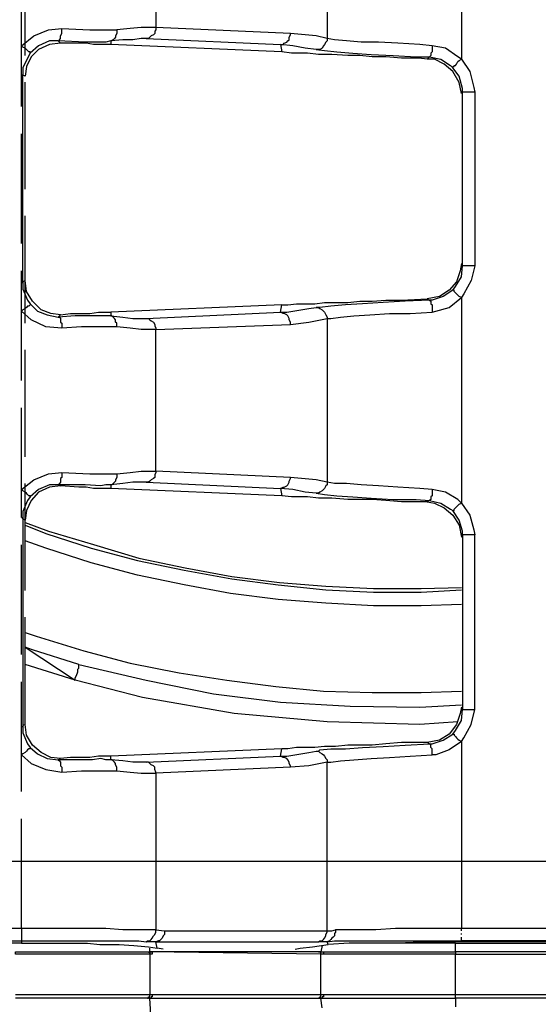
# Model space of a CAD drawing. Units: millimetres. Extents: x 0 to 9721, y -12778 to 6839.
# Drawn here: x 1069 to 1159, y -5596 to -5425 of the extents above; entities that cross this region are included whole.
import ezdxf

# ---------------------------------------------------------------- set-up
doc = ezdxf.new("R2010")
doc.units = ezdxf.units.MM
doc.linetypes.add('PDF_IMPORT', pattern=[1, 0.8, -0.2])
doc.linetypes.add('SLD-Solid', pattern=[0])
doc.layers.get('0').update_dxf_attribs({"lineweight": 15})
doc.layers.get('Defpoints').update_dxf_attribs({"color": 72})
doc.layers.add('PDF_Geomertry', color=7, linetype='Continuous')
doc.styles.add('Izmeru teksts', font='arial.ttf')
doc.dimstyles.get("Standard").update_dxf_attribs({"dimtxt": 70, "dimasz": 80, "dimexe": 30, "dimexo": 30, "dimgap": 50, "dimtad": 0, "dimtih": 1, "dimtoh": 1, "dimdec": 0, "dimzin": 0, "dimdsep": 46, "dimtxsty": 'Izmeru teksts', "dimcen": 0, "dimclrd": 109, "dimclre": 109, "dimclrt": 109, "dimadec": 0, "dimazin": 0, "dimtfac": 1, "dimtdec": 4, "dimtofl": 0, "dimtmove": 0, "dimatfit": 3, "dimfxl": 1, "dimtolj": 1, "dimtzin": 0, "dimlwd": 0, "dimlwe": 0, "dimarcsym": 0})

# ---------------------------------------------------------------- blocks, each defined once
blk = doc.blocks.new('*D277')
at = {"color": 109, "lineweight": 0}
for p, q in [((1498.93, -5094.76), (1433.09, -5141.28)), ((1548.93, -5094.76), (1498.93, -5094.76))]:
    blk.add_line(p, q, dxfattribs=at)
at = {"color": 109}
blk.add_solid([(1428.28, -5134.48), (1437.9, -5148.09), (1392.26, -5170.14)], dxfattribs=at)
at = {"layer": 'Defpoints', "color": 0}
for p in [(1392.26, -5170.14), (918.28, -5505.08)]:
    blk.add_point(p, dxfattribs=at)
at = {"color": 109, "insert": (1651.11, -5094.76), "char_height": 50, "attachment_point": 5, "style": 'Izmeru teksts'}
blk.add_mtext('\\A1;%%C592', dxfattribs=at)

msp = doc.modelspace()

# ---------------------------------------------------------------- linework, layer by layer
at = {"color": 7, "linetype": 'SLD-Solid', "lineweight": 25}
for centre, radius, start, end in [((1247.31, -5337.72), 343.01, 251.2897, 108.7103), ((1128.68, -5337.72), 325, 234.2242, 337.3801)]:
    msp.add_arc(centre, radius, start, end, dxfattribs=at)
at = {"layer": 'PDF_Geomertry', "lineweight": 25}
msp.add_line((1145.74, -5550.54), (1145.74, -5582.96), dxfattribs=at)
at = {"layer": 'PDF_Geomertry', "linetype": 'PDF_IMPORT', "lineweight": 25, "ltscale": 23.738988}
msp.add_lwpolyline([(1069.51, -5582.96), (1069.51, -5092.26)], dxfattribs=at)
at = {"layer": 'PDF_Geomertry', "lineweight": 25}
for points in [[(1121.6, -5585.92), (1121.39, -5586.98), (1121.39, -5586.98), (1122.66, -5586.98), (1124.14, -5586.98), (1126.68, -5586.98), (1129.65, -5586.98), (1133.03, -5586.98), (1136.85, -5586.98), (1140.66, -5586.98), (1144.68, -5586.98), (1144.68, -5587.19), (1144.68, -5587.41), (1144.68, -5587.41), (1318.1, -5587.41), (1319.16, -5587.41), (1320.22, -5586.98), (1321.28, -5586.56), (1322.12, -5585.92), (1322.76, -5585.08), (1323.18, -5584.02), (1323.61, -5582.96), (1323.61, -5581.9), (1323.61, -5093.53)], [(1145.74, -5396.93), (1145.74, -5432.32), (1145.1, -5431.89), (1142.99, -5430.41), (1140.66, -5429.99), (1138.54, -5429.77), (1134.73, -5429.56), (1131.34, -5429.35), (1128.38, -5429.35), (1125.83, -5429.14), (1123.72, -5428.93), (1122.45, -5428.72), (1120.54, -5428.29), (1116.09, -5427.87)], [(1116.09, -5401.38), (1119.27, -5400.96), (1122.45, -5400.54), (1122.45, -5428.72), (1122.45, -5429.14), (1122.24, -5429.35), (1122.02, -5429.77), (1121.81, -5429.99), (1121.6, -5430.41), (1121.18, -5430.62), (1120.96, -5430.62), (1120.54, -5430.62), (1118.64, -5430.41), (1116.52, -5429.99), (1114.4, -5429.77), (1114.61, -5431.05), (1084.97, -5429.77)], [(1092.8, -5402.44), (1092.8, -5426.81), (1091.74, -5426.81), (1090.26, -5426.81), (1088.36, -5427.02), (1086.03, -5427.23), (1086.03, -5427.66), (1086.03, -5427.87), (1085.81, -5428.29), (1085.81, -5428.5), (1085.6, -5428.72), (1085.39, -5428.93), (1085.18, -5429.14), (1084.97, -5429.14), (1084.97, -5429.14), (1084.12, -5429.35), (1083.27, -5429.35), (1080.52, -5429.35), (1075.86, -5429.14), (1076.29, -5429.56), (1074.38, -5429.77), (1072.47, -5430.62), (1071.2, -5431.89), (1070.36, -5433.59), (1070.15, -5435.28), (1069.72, -5435.07), (1069.72, -5435.07), (1069.51, -5435.07)], [(1069.51, -5429.99), (1071.63, -5428.29), (1074.17, -5427.23), (1076.5, -5427.02)], [(1075.86, -5429.14), (1076.07, -5429.14), (1076.07, -5428.93), (1076.29, -5428.72), (1076.29, -5428.5), (1076.29, -5428.29), (1076.5, -5427.87), (1076.5, -5427.44), (1076.5, -5427.02)], [(1091.11, -5428.72), (1114.4, -5429.77), (1114.82, -5429.77), (1115.04, -5429.56), (1115.46, -5429.35), (1115.67, -5429.14), (1115.88, -5428.93), (1115.88, -5428.5), (1116.09, -5428.08), (1116.09, -5427.87), (1092.8, -5426.81), (1092.8, -5427.23), (1092.59, -5427.44), (1092.59, -5427.87), (1092.38, -5428.08), (1091.96, -5428.29), (1091.74, -5428.5), (1091.53, -5428.72), (1091.11, -5428.72), (1090.26, -5428.72), (1088.78, -5428.93), (1087.09, -5428.93), (1084.97, -5429.14), (1084.97, -5429.77), (1084.12, -5429.77), (1082.85, -5429.77), (1082, -5429.77), (1080.73, -5429.56), (1079.46, -5429.56), (1076.29, -5429.56)], [(1076.5, -5427.02), (1081.37, -5427.23), (1083.7, -5427.23), (1086.03, -5427.23)], [(1075.86, -5429.14), (1074.38, -5429.14), (1072.47, -5429.99), (1070.99, -5431.26)], [(1070.99, -5431.26), (1070.99, -5431.26), (1070.99, -5431.05), (1070.78, -5431.05), (1070.57, -5430.83), (1070.36, -5430.62), (1070.15, -5430.41), (1069.72, -5430.2), (1069.51, -5429.99)], [(1120.54, -5430.62), (1122.02, -5430.83), (1124.14, -5431.05), (1126.89, -5431.26), (1130.07, -5431.47), (1133.88, -5431.68), (1137.9, -5431.89), (1140.23, -5431.89), (1139.81, -5432.32), (1138.33, -5432.11), (1136.63, -5432.11), (1135.36, -5432.11), (1132.61, -5431.89), (1130.28, -5431.89), (1128.16, -5431.68), (1126.05, -5431.68), (1123.29, -5431.47), (1120.96, -5431.47), (1119.06, -5431.26), (1116.31, -5431.26), (1114.61, -5431.05)], [(1140.66, -5429.99), (1140.66, -5430.41), (1140.66, -5430.62), (1140.66, -5431.05), (1140.45, -5431.26), (1140.45, -5431.47), (1140.45, -5431.68), (1140.23, -5431.89), (1142.14, -5432.32), (1143.83, -5433.38), (1144.26, -5433.8), (1144.26, -5433.59), (1144.47, -5433.59), (1144.47, -5433.38), (1144.68, -5433.38), (1144.89, -5433.16), (1145.1, -5432.74), (1145.32, -5432.53), (1145.74, -5432.32), (1147.22, -5434.44), (1147.86, -5437.19), (1148.07, -5438.04), (1148.07, -5468.12), (1147.43, -5470.67), (1146.16, -5473), (1145.74, -5473.63), (1145.32, -5473.42), (1145.1, -5473.21), (1144.89, -5473), (1144.68, -5472.78), (1144.47, -5472.57), (1144.47, -5472.36), (1144.26, -5472.36), (1142.56, -5473.42), (1140.66, -5474.06), (1140.23, -5474.06), (1140.45, -5474.27), (1140.45, -5474.48), (1140.45, -5474.69), (1140.66, -5474.9), (1140.66, -5475.33), (1140.66, -5475.75), (1140.66, -5476.17)], [(1070.99, -5431.26), (1070.57, -5432.11), (1069.72, -5433.8), (1069.72, -5434.65), (1069.72, -5434.86), (1069.72, -5435.07)], [(1148.07, -5468.12), (1147.64, -5468.12), (1147.22, -5468.12), (1147.01, -5468.12), (1146.59, -5468.12), (1146.37, -5468.12), (1146.16, -5468.12), (1145.95, -5468.12), (1145.95, -5438.04), (1145.95, -5438.04), (1145.74, -5438.25), (1145.32, -5436.34), (1144.26, -5434.44), (1142.77, -5433.16), (1141.08, -5432.32), (1139.81, -5432.32)], [(1148.07, -5438.04), (1147.64, -5438.04), (1147.22, -5438.04), (1147.01, -5438.04), (1146.59, -5438.04), (1146.37, -5438.04), (1146.16, -5438.04), (1145.95, -5438.04), (1145.95, -5437.4), (1145.32, -5435.28), (1144.26, -5433.8)], [(1069.72, -5471.09), (1069.72, -5435.07)], [(1144.26, -5472.36), (1144.68, -5471.73), (1145.74, -5470.03), (1145.95, -5468.12), (1145.95, -5467.91), (1145.74, -5467.7), (1145.53, -5468.97), (1144.89, -5470.88), (1143.62, -5472.36), (1141.93, -5473.42), (1139.81, -5473.84)], [(1070.99, -5474.69), (1072.26, -5475.96), (1073.96, -5476.6), (1075.86, -5477.02), (1076.29, -5476.6), (1074.59, -5476.39), (1072.9, -5475.75), (1071.42, -5474.27), (1070.36, -5472.57), (1070.15, -5470.67), (1069.72, -5470.88), (1069.72, -5471.09), (1069.72, -5471.09), (1069.51, -5471.09)], [(1069.72, -5471.09), (1069.72, -5471.09), (1069.72, -5471.94), (1069.72, -5472.15), (1070.57, -5474.06), (1070.99, -5474.69)], [(1091.11, -5477.23), (1114.4, -5476.17), (1114.4, -5476.17), (1115.46, -5476.17), (1119.27, -5475.54), (1120.54, -5475.33), (1120.96, -5475.33), (1121.18, -5475.54), (1121.6, -5475.75), (1121.81, -5475.96), (1122.02, -5476.17), (1122.24, -5476.6), (1122.45, -5477.02), (1122.45, -5477.23), (1123.08, -5477.23), (1124.78, -5477.02), (1127.11, -5476.81), (1129.86, -5476.6), (1133.25, -5476.39), (1136.85, -5476.39), (1140.66, -5476.17), (1141.29, -5475.96), (1143.62, -5475.33), (1145.74, -5473.63), (1145.74, -5509.23), (1145.1, -5508.59), (1142.99, -5507.32), (1140.66, -5506.9), (1138.54, -5506.68), (1134.73, -5506.47), (1131.34, -5506.26), (1128.38, -5506.05), (1125.83, -5505.84), (1123.72, -5505.84), (1122.45, -5505.62), (1120.54, -5505.2), (1116.09, -5504.78)], [(1070.99, -5474.69), (1070.99, -5474.9), (1070.78, -5475.12), (1070.57, -5475.12), (1070.36, -5475.33), (1070.15, -5475.54), (1069.72, -5475.75), (1069.51, -5475.96)], [(1076.29, -5476.6), (1077.98, -5476.39), (1079.46, -5476.39), (1081.37, -5476.39), (1082.85, -5476.17), (1084.12, -5476.17), (1084.97, -5476.17), (1084.97, -5476.81), (1087.09, -5477.02), (1088.78, -5477.23), (1090.26, -5477.23), (1091.11, -5477.23), (1091.53, -5477.23), (1091.74, -5477.45), (1091.96, -5477.66), (1092.38, -5477.87), (1092.59, -5478.29), (1092.59, -5478.5), (1092.8, -5478.93), (1092.8, -5479.14), (1116.09, -5478.29), (1116.09, -5477.87), (1115.88, -5477.45), (1115.88, -5477.23), (1115.67, -5476.81), (1115.46, -5476.6), (1115.04, -5476.39), (1114.82, -5476.39), (1114.4, -5476.17), (1114.61, -5474.9), (1084.97, -5476.17)], [(1114.61, -5474.9), (1115.67, -5474.9), (1117.15, -5474.69), (1119.06, -5474.69), (1120.33, -5474.69), (1122.02, -5474.48), (1123.93, -5474.48), (1126.05, -5474.48), (1128.16, -5474.27), (1130.28, -5474.27), (1132.61, -5474.06), (1135.36, -5474.06), (1139.81, -5473.84), (1140.23, -5474.06), (1136, -5474.27), (1132.19, -5474.48), (1128.59, -5474.69), (1125.62, -5474.9), (1123.08, -5475.12), (1121.18, -5475.33), (1120.96, -5475.33), (1120.54, -5475.33)], [(1076.5, -5478.93), (1073.75, -5478.72), (1071.2, -5477.45), (1069.51, -5475.96)], [(1086.03, -5478.72), (1086.03, -5478.5), (1086.03, -5478.08), (1085.81, -5477.87), (1085.81, -5477.45), (1085.6, -5477.23), (1085.39, -5477.02), (1085.18, -5476.81), (1084.97, -5476.81), (1084.12, -5476.81), (1083.27, -5476.81), (1081.79, -5476.81), (1078.83, -5476.81), (1075.86, -5477.02), (1076.07, -5477.02), (1076.29, -5477.23), (1076.29, -5477.45), (1076.29, -5477.87), (1076.5, -5478.08), (1076.5, -5478.5), (1076.5, -5478.93)], [(1086.03, -5478.72), (1082.85, -5478.72), (1079.89, -5478.72), (1076.5, -5478.93)], [(1116.09, -5478.29), (1119.27, -5477.87), (1122.45, -5477.23), (1122.45, -5505.62), (1122.45, -5506.05), (1122.24, -5506.26), (1122.02, -5506.68), (1121.81, -5506.9), (1121.6, -5507.11), (1121.18, -5507.32), (1120.96, -5507.53), (1120.54, -5507.53), (1118.64, -5507.32), (1116.52, -5506.9), (1114.4, -5506.68), (1114.61, -5507.96), (1084.97, -5506.68)], [(1092.8, -5479.14), (1091.74, -5479.14), (1090.26, -5479.14), (1088.36, -5478.93), (1086.03, -5478.72)], [(1092.8, -5503.72), (1092.8, -5479.14)], [(1086.03, -5504.14), (1086.03, -5504.57), (1086.03, -5504.78), (1085.81, -5505.2), (1085.81, -5505.41), (1085.6, -5505.62), (1085.39, -5505.84), (1085.18, -5506.05), (1084.97, -5506.05), (1084.97, -5506.05), (1084.12, -5506.05), (1083.27, -5506.26), (1080.52, -5506.05), (1075.86, -5506.05), (1076.29, -5506.26), (1074.38, -5506.47), (1072.47, -5507.32), (1071.2, -5508.8), (1070.36, -5510.5), (1070.15, -5512.19), (1069.72, -5511.98), (1069.72, -5511.77), (1069.72, -5548), (1069.72, -5548), (1069.51, -5548)], [(1091.11, -5505.62), (1114.4, -5506.68), (1114.82, -5506.47), (1115.04, -5506.47), (1115.46, -5506.26), (1115.67, -5506.05), (1115.88, -5505.62), (1115.88, -5505.41), (1116.09, -5504.99), (1116.09, -5504.78), (1092.8, -5503.72), (1092.8, -5503.93), (1092.59, -5504.35), (1092.59, -5504.78), (1092.38, -5504.99), (1091.96, -5505.2), (1091.74, -5505.41), (1091.53, -5505.62), (1091.11, -5505.62), (1090.26, -5505.62), (1088.78, -5505.62), (1087.09, -5505.84), (1084.97, -5506.05), (1084.97, -5506.68), (1084.12, -5506.68), (1082.85, -5506.68), (1082, -5506.68), (1080.73, -5506.47), (1079.46, -5506.47), (1076.29, -5506.26)], [(1076.5, -5503.93), (1081.37, -5504.14), (1083.7, -5504.14), (1086.03, -5504.14)], [(1086.03, -5504.14), (1088.36, -5503.93), (1090.26, -5503.72), (1091.74, -5503.72), (1092.8, -5503.72)], [(1120.54, -5507.53), (1122.02, -5507.74), (1124.14, -5507.96), (1126.89, -5508.17), (1130.07, -5508.38), (1133.88, -5508.59), (1137.9, -5508.59), (1140.23, -5508.8), (1139.81, -5509.01), (1138.33, -5509.01), (1136.63, -5509.01), (1135.36, -5509.01), (1132.61, -5508.8), (1130.28, -5508.59), (1128.16, -5508.59), (1126.05, -5508.59), (1123.29, -5508.38), (1120.96, -5508.38), (1119.06, -5508.17), (1116.31, -5508.17), (1114.61, -5507.96)], [(1140.66, -5506.9), (1140.66, -5507.11), (1140.66, -5507.53), (1140.66, -5507.96), (1140.45, -5508.17), (1140.45, -5508.38), (1140.45, -5508.59), (1140.23, -5508.8), (1142.14, -5509.23), (1143.83, -5510.29), (1144.26, -5510.5), (1144.47, -5510.5), (1144.47, -5510.29), (1144.68, -5510.07), (1144.89, -5509.86), (1145.1, -5509.65), (1145.32, -5509.44), (1145.74, -5509.23), (1147.22, -5511.35), (1147.86, -5513.89), (1148.07, -5514.73)], [(1070.99, -5508.17), (1070.57, -5508.8), (1069.72, -5510.71), (1069.72, -5511.56), (1069.72, -5511.77), (1069.72, -5511.77), (1069.51, -5511.77)], [(1139.81, -5509.01), (1141.08, -5509.23), (1142.77, -5510.07), (1144.26, -5511.35), (1145.32, -5513.04), (1145.74, -5515.16), (1145.95, -5514.95), (1145.95, -5514.73), (1145.95, -5514.1), (1145.32, -5512.19), (1144.26, -5510.5)], [(1070.15, -5512.62), (1074.17, -5514.1), (1082, -5516.43), (1089.84, -5518.76), (1097.88, -5520.46), (1105.93, -5521.94), (1114.19, -5523), (1122.24, -5523.63), (1130.49, -5524.06), (1138.75, -5524.06), (1145.74, -5523.85)], [(1070.15, -5513.04), (1073.75, -5514.52), (1081.58, -5517.07), (1089.63, -5519.18), (1097.67, -5520.88), (1105.93, -5522.36), (1113.98, -5523.42), (1122.24, -5524.27), (1130.49, -5524.69), (1138.75, -5524.69), (1145.74, -5524.27)], [(1145.74, -5526.81), (1138.75, -5527.02), (1130.49, -5527.02), (1122.24, -5526.6), (1113.98, -5525.96), (1105.72, -5524.9), (1097.67, -5523.42), (1089.63, -5521.73), (1081.58, -5519.61), (1073.75, -5517.07), (1070.15, -5515.79)], [(1120.54, -5552.24), (1120.96, -5552.24), (1121.18, -5552.02), (1123.08, -5551.81), (1125.62, -5551.81), (1128.59, -5551.6), (1132.19, -5551.39), (1136, -5551.18), (1140.23, -5550.96), (1140.66, -5550.96), (1142.56, -5550.33), (1144.26, -5549.27), (1144.47, -5549.27), (1144.47, -5549.48), (1144.68, -5549.69), (1144.89, -5549.91), (1145.1, -5550.12), (1145.32, -5550.33), (1145.74, -5550.54), (1146.16, -5549.91), (1147.43, -5547.58), (1148.07, -5545.03), (1148.07, -5514.73), (1147.64, -5514.73), (1147.22, -5514.73), (1147.01, -5514.73), (1146.59, -5514.73), (1146.37, -5514.73), (1146.16, -5514.73), (1145.95, -5514.73), (1145.95, -5545.03), (1146.16, -5545.03), (1146.37, -5545.03), (1146.59, -5545.03), (1147.01, -5545.03), (1147.22, -5545.03), (1147.64, -5545.03), (1148.07, -5545.03)], [(1070.15, -5531.68), (1072.05, -5532.32), (1080.31, -5534.86), (1088.36, -5536.98), (1096.83, -5538.68), (1105.08, -5539.95), (1113.55, -5541.01), (1121.81, -5541.85), (1130.28, -5542.07), (1138.75, -5542.07), (1145.74, -5541.85)], [(1078.83, -5539.95), (1078.83, -5539.52), (1079.04, -5539.1), (1079.25, -5538.46), (1079.25, -5538.04), (1079.46, -5537.83), (1079.46, -5537.41), (1079.46, -5537.19), (1071.42, -5534.65), (1070.15, -5534.23), (1078.83, -5539.95), (1070.15, -5537.19)], [(1079.46, -5537.19), (1091.11, -5539.95), (1102.75, -5542.28), (1114.4, -5543.76), (1126.47, -5544.4), (1138.54, -5544.61), (1145.74, -5544.19)], [(1145.1, -5547.15), (1138.54, -5547.58), (1122.45, -5547.15), (1106.35, -5545.67), (1090.47, -5542.91), (1078.83, -5539.95)], [(1144.26, -5549.27), (1144.68, -5548.63), (1145.74, -5546.94), (1145.95, -5545.03), (1145.95, -5544.82), (1145.74, -5544.61), (1145.53, -5545.67), (1144.89, -5547.58), (1143.62, -5549.27), (1141.93, -5550.33), (1139.81, -5550.75)], [(1070.99, -5551.6), (1072.26, -5552.66), (1073.96, -5553.51), (1075.86, -5553.72)], [(1091.11, -5554.14), (1114.4, -5553.08), (1114.4, -5553.08), (1115.46, -5553.08), (1119.27, -5552.45), (1120.54, -5552.24), (1120.96, -5552.24), (1121.18, -5552.45), (1121.6, -5552.66), (1121.81, -5552.87), (1122.02, -5553.08), (1122.24, -5553.51), (1122.45, -5553.72), (1122.45, -5554.14), (1123.08, -5554.14), (1124.78, -5553.93), (1127.11, -5553.72), (1130.07, -5553.51), (1133.25, -5553.3), (1136.85, -5553.08), (1140.66, -5552.87), (1140.66, -5552.66), (1140.66, -5552.24), (1140.66, -5551.81), (1140.45, -5551.6), (1140.45, -5551.39), (1140.45, -5551.18), (1140.23, -5550.96), (1139.81, -5550.75), (1135.36, -5550.75), (1132.61, -5550.96), (1130.28, -5551.18), (1128.16, -5551.18), (1126.05, -5551.18), (1123.93, -5551.39), (1122.02, -5551.39), (1120.33, -5551.6), (1119.06, -5551.6), (1117.15, -5551.6), (1115.67, -5551.81), (1114.61, -5551.81)], [(1145.74, -5550.54), (1143.62, -5552.02), (1141.29, -5552.87), (1140.66, -5552.87)], [(1086.03, -5555.63), (1086.03, -5555.2), (1086.03, -5554.99), (1085.81, -5554.57), (1085.81, -5554.35), (1085.6, -5554.14), (1085.39, -5553.93), (1085.18, -5553.72), (1084.97, -5553.72), (1084.12, -5553.72), (1083.27, -5553.51), (1081.79, -5553.72), (1078.83, -5553.72), (1075.86, -5553.72), (1076.07, -5553.93), (1076.29, -5554.14), (1076.29, -5554.35), (1076.29, -5554.78), (1076.5, -5554.99), (1076.5, -5555.41), (1076.5, -5555.84)], [(1075.86, -5553.72), (1076.29, -5553.51)], [(1116.09, -5554.99), (1092.8, -5556.05), (1092.8, -5555.84), (1092.59, -5555.41), (1092.59, -5554.99), (1092.38, -5554.78), (1091.96, -5554.57), (1091.74, -5554.35), (1091.53, -5554.14), (1091.11, -5554.14), (1090.26, -5554.14), (1088.78, -5554.14), (1087.09, -5553.93), (1084.97, -5553.72), (1084.97, -5553.08)], [(1029.91, -5585.08), (1069.51, -5585.08), (1073.11, -5585.08), (1076.5, -5585.08), (1079.89, -5585.08), (1083.06, -5585.08), (1085.81, -5585.08), (1088.14, -5585.08), (1089.84, -5585.08), (1091.11, -5585.29), (1091.32, -5585.08), (1091.74, -5585.08), (1091.96, -5584.86), (1092.17, -5584.65), (1092.38, -5584.23), (1092.59, -5584.02), (1092.8, -5583.59), (1092.8, -5583.17), (1091.53, -5583.17), (1089.63, -5583.17), (1087.09, -5583.17), (1084.12, -5582.96), (1080.73, -5582.96), (1077.13, -5582.96), (1073.32, -5582.96), (1069.51, -5582.96), (1069.51, -5583.38), (1069.51, -5583.81), (1069.51, -5584.02), (1069.51, -5584.44), (1069.51, -5584.65), (1069.51, -5584.86), (1069.51, -5585.08), (1069.51, -5585.5), (1071.63, -5585.5), (1073.75, -5585.5), (1076.29, -5585.5), (1078.4, -5585.5), (1080.94, -5585.5), (1083.06, -5585.71), (1086.45, -5585.71), (1088.99, -5585.92), (1091.53, -5586.14), (1093.01, -5586.35), (1092.8, -5585.29), (1092.8, -5585.29), (1091.74, -5585.29), (1091.11, -5585.29)], [(1069.51, -5582.96), (1029.91, -5582.96)], [(1094.28, -5583.38), (1122.45, -5583.38), (1122.87, -5583.38), (1123.29, -5583.38), (1123.93, -5583.17), (1123.93, -5583.59), (1123.72, -5583.81), (1123.72, -5584.23), (1123.51, -5584.44), (1123.29, -5584.65), (1123.08, -5584.86), (1122.87, -5585.08), (1122.45, -5585.29), (1121.81, -5585.29), (1121.39, -5585.29), (1120.96, -5585.29)], [(1116.94, -5586.56), (1117.79, -5586.35), (1119.91, -5586.14), (1122.66, -5585.71), (1122.45, -5585.29), (1123.72, -5585.08), (1125.2, -5585.08), (1127.32, -5585.08), (1129.86, -5585.08), (1133.46, -5585.08), (1137.48, -5585.08), (1141.5, -5585.08), (1145.74, -5585.08), (1145.74, -5585.08), (1145.74, -5584.86), (1145.74, -5584.65), (1145.74, -5584.44)], [(1319.16, -5582.96), (1319.16, -5583.38), (1319.16, -5583.81), (1319.16, -5584.02), (1319.16, -5584.44), (1319.16, -5584.65), (1319.16, -5584.86), (1319.16, -5585.08), (1145.74, -5585.08), (1145.74, -5585.29), (1140.02, -5585.29), (1134.73, -5585.5), (1130.28, -5585.5), (1126.26, -5585.5), (1122.66, -5585.71)], [(1145.74, -5583.38), (1145.74, -5582.96), (1141.93, -5582.96), (1138.12, -5582.96), (1134.3, -5582.96), (1130.92, -5583.17), (1128.59, -5583.17), (1126.68, -5583.17), (1123.93, -5583.17)], [(1319.16, -5582.96), (1145.74, -5582.96)], [(1145.74, -5584.02), (1145.74, -5583.81)], [(1069.51, -5585.5), (1036.27, -5585.5), (1035.21, -5585.29), (1033.51, -5585.29), (1029.7, -5585.29)], [(1144.68, -5585.5), (1144.68, -5585.5), (1135.36, -5585.5), (1130.07, -5585.5)], [(1318.1, -5586.98), (1144.68, -5586.98), (1144.68, -5585.5), (1161.62, -5585.5)], [(1319.16, -5585.29), (1145.74, -5585.29)], [(1091.32, -5586.98), (1091.53, -5586.98), (1091.74, -5586.98), (1091.96, -5586.98), (1092.17, -5586.98), (1092.17, -5587.19), (1092.17, -5587.41), (1092.17, -5587.41), (1091.74, -5587.41), (1091.74, -5594.4), (1092.17, -5594.4), (1092.17, -5594.61), (1092.17, -5594.82), (1091.96, -5594.82), (1091.96, -5595.03), (1091.74, -5595.03), (1120.96, -5595.03), (1121.18, -5595.03), (1121.18, -5594.82), (1121.39, -5594.82), (1121.39, -5594.61), (1121.39, -5594.4), (1121.39, -5587.41), (1091.74, -5586.98), (1091.96, -5586.98), (1092.17, -5586.98), (1092.17, -5587.19), (1092.17, -5587.41), (1092.17, -5587.41)], [(1092.17, -5594.4), (1121.39, -5594.4), (1121.6, -5594.4), (1121.81, -5594.4), (1121.81, -5594.61), (1121.81, -5594.82), (1121.6, -5594.82), (1121.6, -5595.03), (1121.39, -5595.03), (1122.66, -5595.03), (1124.14, -5595.03), (1126.68, -5595.03), (1129.65, -5595.03), (1133.25, -5595.03), (1136.85, -5595.03), (1140.66, -5595.03), (1144.68, -5595.03), (1144.68, -5595.03), (1144.68, -5594.82), (1144.68, -5594.61), (1144.68, -5594.4), (1144.68, -5587.41), (1140.87, -5587.41), (1137.06, -5587.41), (1133.46, -5587.41), (1130.07, -5587.41), (1126.89, -5587.41), (1124.56, -5587.41), (1123.08, -5587.41), (1121.81, -5587.41), (1121.81, -5587.41), (1121.6, -5587.41), (1121.39, -5587.41), (1121.39, -5587.41), (1121.39, -5587.19), (1121.39, -5586.98), (1121.18, -5586.98), (1120.96, -5586.98), (1091.74, -5586.98), (1091.74, -5586.35)], [(1094.07, -5586.56), (1093.01, -5586.35)], [(1120.96, -5586.98), (1121.18, -5586.98), (1121.39, -5586.98), (1121.6, -5586.98), (1121.81, -5586.98), (1121.81, -5587.19), (1121.81, -5587.41), (1121.81, -5587.41)], [(1068.45, -5594.4), (1072.26, -5594.4), (1076.07, -5594.4), (1079.89, -5594.4), (1083.27, -5594.4), (1086.24, -5594.4), (1088.57, -5594.4), (1090.47, -5594.4), (1091.74, -5594.4)], [(1091.32, -5595.03), (1091.32, -5595.03), (1091.53, -5595.03), (1091.53, -5594.82), (1091.74, -5594.82), (1091.74, -5594.61), (1091.74, -5594.4)], [(1121.81, -5594.4), (1123.08, -5594.4), (1124.56, -5594.4), (1127.11, -5594.4), (1130.07, -5594.4), (1133.46, -5594.4), (1137.06, -5594.4), (1140.87, -5594.4), (1144.68, -5594.4), (1330.17, -5594.4), (1330.17, -5594.61), (1330.17, -5594.82), (1330.17, -5595.03), (1144.68, -5595.03), (1144.68, -5596.52)], [(1091.32, -5595.03), (1090.05, -5595.03), (1088.36, -5595.03), (1085.81, -5595.03), (1082.85, -5595.03), (1079.67, -5595.03), (1075.86, -5595.03), (1072.26, -5595.03), (1068.45, -5595.03)], [(1091.74, -5595.03), (1091.74, -5595.03), (1091.53, -5595.03), (1091.32, -5595.03)], [(1091.96, -5598.85), (1091.74, -5595.03)], [(1121.39, -5595.03), (1121.18, -5595.03), (1120.96, -5595.03)], [(1121.6, -5596.73), (1121.39, -5595.03)]]:
    msp.add_lwpolyline(points, dxfattribs=at)
at = {"layer": 'PDF_Geomertry', "color": 8, "lineweight": 25}
msp.add_lwpolyline([(987.35, -5103.92), (987.35, -5571.3), (1323.18, -5571.3), (1323.18, -5103.92)], close=True, dxfattribs=at)
at = {"layer": 'PDF_Geomertry', "linetype": 'PDF_IMPORT', "lineweight": 25, "ltscale": 23.183738}
msp.add_lwpolyline([(1070.15, -5547.58), (1070.15, -5127.86)], dxfattribs=at)
at = {"layer": 'PDF_Geomertry', "lineweight": 25}
for points in [[(1075.86, -5506.05), (1074.38, -5506.05), (1072.47, -5506.9), (1070.99, -5508.17), (1070.99, -5508.17), (1070.99, -5507.96), (1070.78, -5507.96), (1070.57, -5507.74), (1070.36, -5507.53), (1070.15, -5507.32), (1069.72, -5507.11), (1069.51, -5506.9), (1071.63, -5505.2), (1074.17, -5504.14), (1076.5, -5503.93), (1076.5, -5504.35), (1076.5, -5504.78), (1076.29, -5504.99), (1076.29, -5505.41), (1076.29, -5505.62), (1076.07, -5505.84)], [(1069.72, -5548), (1069.72, -5548), (1069.72, -5548.85), (1069.72, -5549.06), (1070.57, -5550.96), (1070.99, -5551.6), (1070.99, -5551.6), (1070.99, -5551.81), (1070.78, -5551.81), (1070.57, -5552.02), (1070.36, -5552.24), (1070.15, -5552.45), (1069.72, -5552.66), (1069.51, -5552.87), (1071.2, -5554.35), (1073.75, -5555.41), (1076.5, -5555.84), (1079.89, -5555.63), (1082.85, -5555.63), (1086.03, -5555.63), (1088.36, -5555.84), (1090.26, -5556.05), (1091.74, -5556.05), (1092.8, -5556.05), (1092.8, -5583.17), (1094.28, -5583.38), (1094.28, -5583.59), (1094.28, -5584.02), (1094.07, -5584.23), (1093.86, -5584.65), (1093.65, -5584.86), (1093.44, -5585.08), (1093.23, -5585.08), (1092.8, -5585.29), (1120.96, -5585.29), (1121.18, -5585.08), (1121.6, -5585.08), (1121.81, -5584.86), (1122.02, -5584.65), (1122.24, -5584.23), (1122.24, -5584.02), (1122.45, -5583.59), (1122.45, -5583.38), (1122.45, -5554.14), (1119.27, -5554.78), (1116.09, -5554.99), (1116.09, -5554.78), (1115.88, -5554.35), (1115.88, -5554.14), (1115.67, -5553.72), (1115.46, -5553.51), (1115.04, -5553.3), (1114.82, -5553.3), (1114.4, -5553.08), (1114.61, -5551.81), (1084.97, -5553.08), (1084.12, -5553.08), (1082.85, -5553.08), (1081.37, -5553.3), (1079.46, -5553.3), (1077.98, -5553.3), (1076.29, -5553.51), (1074.59, -5553.3), (1072.9, -5552.45), (1071.42, -5551.18), (1070.36, -5549.48), (1070.15, -5547.58), (1069.72, -5547.79)], [(1068.45, -5586.98), (1068.45, -5586.98), (1072.26, -5586.98), (1075.86, -5586.98), (1079.67, -5586.98), (1082.85, -5586.98), (1085.81, -5586.98), (1088.36, -5586.98), (1090.05, -5586.98), (1091.32, -5586.98), (1091.53, -5586.98), (1091.74, -5587.19), (1091.74, -5587.41), (1091.74, -5587.41), (1090.47, -5587.41), (1088.57, -5587.41), (1086.24, -5587.41), (1083.27, -5587.41), (1079.89, -5587.41), (1076.07, -5587.41), (1072.26, -5587.41), (1068.45, -5587.41), (1068.45, -5587.19), (1068.45, -5586.98)]]:
    msp.add_lwpolyline(points, close=True, dxfattribs=at)

# ---------------------------------------------------------------- dimensions: what is measured, and where the dimension line sits
dim = msp.add_diameter_dim_2p(p1=(918.28, -5505.08), p2=(1392.26, -5170.14), text='%%C592', dimstyle='Standard', override={"dimtxt": 50, "dimasz": 50, "dimexe": 15, "dimexo": 5, "dimgap": 20, "dimtxsty": 'Izmeru teksts'})
dim.commit()
dim.dimension.update_dxf_attribs({"geometry": '*D277', "text_midpoint": (1498.93, -5094.76), "dimtype": 163})

doc.saveas('drawing.dxf')
